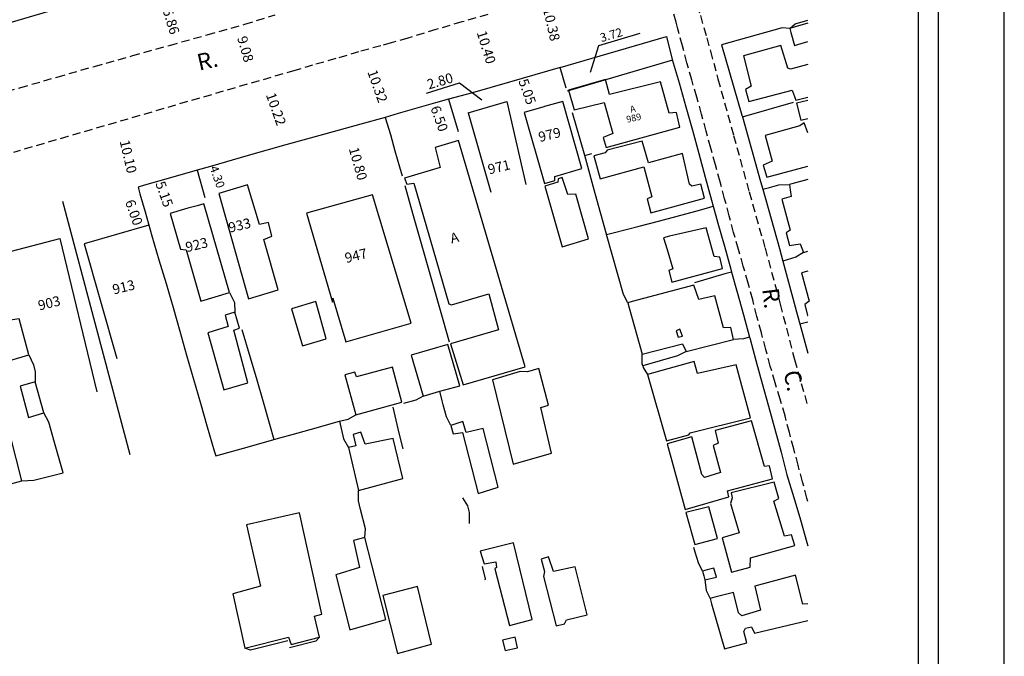
# Model space of a CAD drawing. Units: millimetres. Extents: x 176631 to 177051, y 1668767 to 1669064.
# Drawn here: x 176902 to 177051, y 1668837 to 1668933 of the extents above; entities that cross this region are included whole.
import ezdxf
from ezdxf.enums import TextEntityAlignment as Align

# ---------------------------------------------------------------- set-up
doc = ezdxf.new("R2010")
doc.units = ezdxf.units.MM
doc.header["$LTSCALE"] = 5
doc.header["$MEASUREMENT"] = 0
doc.linetypes.add('DASHED2', pattern=[0.375, 0.25, -0.125])
for name, color, linetype in [('T-DIM', 1, 'Continuous'), ('T-MFIO-EXI', 7, 'DASHED2'), ('V-EDIFICACAO', 7, 'Continuous'), ('V-LOTE', 1, 'Continuous'), ('V-NOME_DOS_LOGRADOUROS', 7, 'Continuous'), ('V-TESTADA', 5, 'Continuous')]:
    doc.layers.add(name, color=color, linetype=linetype)
doc.styles.add('CDL', font='romans.shx')
doc.styles.get("Standard").update_dxf_attribs({"font": 'ARIAL.TTF'})

msp = doc.modelspace()

# ---------------------------------------------------------------- linework, layer by layer
msp.add_lwpolyline([(176656.02, 1669053.84), (177041.02, 1669053.84), (177041.02, 1668776.84), (176656.02, 1668776.84)], close=True)
at = {"layer": 'DEFPOINTS'}
msp.add_lwpolyline([(177051.02, 1668766.84), (177051.02, 1669063.84), (176631.02, 1669063.84), (176631.02, 1668766.84)], close=True, dxfattribs=at)
at = {"layer": 'T-DIM', "color": 7}
for p, q in [((176989.78, 1668928.77), (176996.02, 1668930.65)), ((176988.49, 1668924.77), (176989.78, 1668928.77)), ((176963.75, 1668921.57), (176968.75, 1668923.17)), ((176968.75, 1668923.17), (176972.12, 1668920.6))]:
    msp.add_line(p, q, dxfattribs=at)
at = {"layer": 'T-DIM'}
for p, q in [((176908.74, 1668905.27), (176918.91, 1668867.02)), ((176921.81, 1668901.63), (176912.03, 1668898.85)), ((176908.33, 1668899.64), (176913.96, 1668876.47)), ((176912.03, 1668898.85), (176916.95, 1668881.49))]:
    msp.add_line(p, q, dxfattribs=at)
msp.add_lwpolyline([(177038.02, 1668779.84), (176659.02, 1668779.84), (176659.02, 1669050.84), (177038.02, 1669050.84)], close=True, dxfattribs=at)
at = {"layer": 'T-MFIO-EXI'}
for points in [[(177021.34, 1668947.34), (177018.89, 1668946.62), (177005.09, 1668942.53), (177004.85, 1668942.32), (177004.85, 1668942.32), (177004.1, 1668941.68), (177003.37, 1668940.46), (177003.62, 1668938.53), (177005.11, 1668933.32), (177005.11, 1668933.32), (177006.07, 1668929.95), (177006.63, 1668927.95), (177006.63, 1668927.95), (177007.77, 1668923.75), (177010.12, 1668915.21), (177012.47, 1668906.67), (177014.9, 1668898.16), (177017.17, 1668889.73), (177019.33, 1668881.34), (177021.34, 1668874.28)], [(176896.7, 1668920.8), (176902.31, 1668922.41), (176907.94, 1668924.02), (176913.57, 1668925.63), (176919.25, 1668927.22), (176924.93, 1668928.81), (176930.61, 1668930.4), (176936.29, 1668931.99), (176940.89, 1668933.42)], [(176973.01, 1668933.47), (176969.09, 1668932.34), (176965.17, 1668931.21), (176960.92, 1668929.9), (176958.38, 1668929.19), (176958.38, 1668929.19), (176956.85, 1668928.76), (176953.49, 1668927.82), (176950.03, 1668926.81), (176946.54, 1668925.8), (176943.85, 1668925.02), (176943.85, 1668925.02), (176909.58, 1668915.04), (176909.58, 1668915.04), (176901.33, 1668912.63)], [(177021.34, 1668859.91), (177021.2, 1668860.39), (177020.54, 1668862.88), (177019.88, 1668865.37), (177019.22, 1668867.86), (177018.56, 1668870.35), (177017.9, 1668872.84), (177017.16, 1668875.34), (177016.42, 1668877.84), (177015.68, 1668880.34), (177015, 1668882.85), (177014.33, 1668885.36), (177013.66, 1668887.87), (177013.02, 1668890.38), (177012.34, 1668892.9), (177011.6, 1668895.44), (177010.86, 1668897.98), (177010.14, 1668900.52), (177009.48, 1668903.06), (177008.78, 1668905.62), (177008.08, 1668908.18), (177007.38, 1668910.74), (177006.68, 1668913.3), (177005.99, 1668915.86), (177005.3, 1668918.42), (177004.57, 1668920.99), (177003.81, 1668923.58), (177003.07, 1668926.17), (177002.41, 1668928.75), (177001.71, 1668931.32), (177001.45, 1668932.29), (177001.45, 1668932.29), (177001.02, 1668933.89)]]:
    msp.add_lwpolyline(points, dxfattribs=at)
at = {"layer": 'V-EDIFICACAO'}
for p, q in [((176970.05, 1668918.61), (176975.86, 1668920.32)), ((176975.86, 1668920.32), (176978.75, 1668907.78)), ((176970.05, 1668918.61), (176973.46, 1668906.62))]:
    msp.add_line(p, q, dxfattribs=at)
for points in [[(177021.34, 1668932.15), (177019.45, 1668931.61), (177018.61, 1668931.37), (177018.79, 1668930.74), (177019.34, 1668928.81), (177021.34, 1668929.37)], [(177021.34, 1668925.91), (177018.75, 1668925.2), (177018.31, 1668925.35), (177017.28, 1668928.8), (177011.61, 1668927.24), (177012.78, 1668922.64), (177011.92, 1668922.16), (177012.44, 1668920.33), (177018.99, 1668922.02), (177019.54, 1668920.53), (177021.34, 1668921)], [(177021.34, 1668920.49), (177019.64, 1668920.08), (177020.3, 1668917.49), (177021.34, 1668917.76)], [(177021.34, 1668915.57), (177020.79, 1668917.12), (177020.15, 1668916.66), (177014.9, 1668915.21), (177015.96, 1668911.29), (177014.61, 1668910.73), (177015.13, 1668908.9), (177021.34, 1668910.57)], [(177021.34, 1668908.53), (177018.94, 1668907.87), (177018.56, 1668907.77), (177018.68, 1668907), (177018.84, 1668906), (177017.41, 1668905.56), (177018.68, 1668900.88), (177018.05, 1668900.5), (177018.6, 1668898.55), (177020.19, 1668898.85), (177020.7, 1668897.54), (177021.34, 1668897.71)], [(177021.34, 1668894.69), (177020.4, 1668894.43), (177021.53, 1668890.17), (177020.89, 1668889.64), (177021.29, 1668887.98), (177021.34, 1668888)], [(177021.34, 1668844.43), (177020.6, 1668844.37), (177019.48, 1668848.76), (177013.32, 1668847.09), (177014.18, 1668843.47), (177011.36, 1668842.61), (177010.87, 1668843.1), (177010.1, 1668846.17), (177007.29, 1668845.45), (177006.58, 1668845.27), (177006.81, 1668844.46), (177008.74, 1668837.64), (177012.15, 1668838.53), (177011.68, 1668840.29), (177011.94, 1668840.77), (177012.82, 1668840.98), (177013.27, 1668840.02), (177021.34, 1668841.94)]]:
    msp.add_lwpolyline(points, dxfattribs=at)
for points in [[(176991.37, 1668921.39), (176990.76, 1668923.66), (176985.21, 1668922.04), (176986.07, 1668919.08), (176990.59, 1668920.19), (176991.88, 1668915.51), (176990.44, 1668914.89), (176990.86, 1668913.4), (177002.02, 1668916.46), (177001.5, 1668918.64), (177000.42, 1668918.56), (176999.09, 1668923.32), (176991.37, 1668921.39)], [(176981.59, 1668919.55), (176981.48, 1668919.52), (176978.51, 1668918.67), (176981.56, 1668907.95), (176983.11, 1668908.39), (176983.15, 1668908.98), (176987.2, 1668910.19), (176984.35, 1668920.34), (176981.59, 1668919.55)], [(176965.06, 1668913.39), (176965.82, 1668910.37), (176960.44, 1668908.73), (176960.78, 1668907.83), (176961.83, 1668908.01), (176967.11, 1668889.75), (176967.54, 1668889.6), (176973.17, 1668891.25), (176974.62, 1668885.85), (176967.38, 1668883.74), (176969.28, 1668877.52), (176978.67, 1668880.27), (176968.6, 1668914.43), (176965.06, 1668913.39)], [(176997.29, 1668911.05), (176996.31, 1668914.36), (176991.01, 1668912.96), (176990.71, 1668912.58), (176989.03, 1668912.1), (176989.98, 1668908.67), (176996.59, 1668910.44), (176997.78, 1668905.93), (176997.06, 1668905.61), (176997.63, 1668903.49), (177005.72, 1668905.73), (177005.18, 1668907.85), (177003.83, 1668907.53), (177003.48, 1668907.85), (177002.39, 1668912.45), (176997.29, 1668911.05)], [(176936.72, 1668907.75), (176932.35, 1668906.43), (176936.87, 1668890.53), (176941.32, 1668891.9), (176939.15, 1668899.48), (176940.38, 1668899.98), (176939.86, 1668902.04), (176938.53, 1668901.76), (176936.72, 1668907.75)], [(176985.08, 1668906.27), (176984.26, 1668908.83), (176983.65, 1668908.63), (176983.58, 1668908.12), (176981.64, 1668907.53), (176984.23, 1668898.38), (176988.22, 1668899.58), (176986.3, 1668906.32), (176985.08, 1668906.27)], [(176945.61, 1668903.47), (176949.52, 1668889.99), (176949.6, 1668890.6), (176951.57, 1668884.03), (176961.45, 1668886.82), (176955.57, 1668906.24), (176945.61, 1668903.47)], [(176930.1, 1668904.87), (176929.09, 1668904.58), (176929.09, 1668904.58), (176929.09, 1668904.58), (176927.69, 1668904.19), (176927.69, 1668904.19), (176925.04, 1668903.43), (176926.58, 1668898.01), (176927.42, 1668897.9), (176929.64, 1668890.15), (176933.97, 1668891.45), (176930.14, 1668904.74), (176930.1, 1668904.87)], [(177000.44, 1668899.96), (176999.56, 1668899.74), (177000.08, 1668897.99), (177000.96, 1668895.07), (177000.34, 1668894.78), (177000.82, 1668893.05), (177008.44, 1668895.11), (177008.05, 1668896.83), (177007.18, 1668896.89), (177005.98, 1668901.23), (177000.44, 1668899.96)], [(176890.8, 1668894.47), (176891.03, 1668893.6), (176895.27, 1668877.49), (176896.19, 1668877.75), (176895.69, 1668879.71), (176899.07, 1668880.88), (176899.49, 1668880.1), (176900.91, 1668880.51), (176900.81, 1668881.18), (176903.67, 1668882.05), (176902.22, 1668887.48), (176899.85, 1668887.13), (176897.5, 1668896.17), (176891.39, 1668894.62), (176890.8, 1668894.47)], [(176994.14, 1668889.93), (176994.36, 1668889.15), (176996.33, 1668882.17), (177002.39, 1668883.73), (177002.98, 1668882.55), (177010.1, 1668884.4), (177009.7, 1668886.18), (177008.62, 1668886.12), (177007.28, 1668890.98), (177004.88, 1668890.42), (177004.13, 1668892.56), (176994.8, 1668890.1), (176994.14, 1668889.93)], [(176943.36, 1668889.01), (176944.99, 1668883.44), (176948.58, 1668884.47), (176947, 1668890.1), (176943.36, 1668889.01)], [(176933.33, 1668888.07), (176933.78, 1668886.34), (176930.7, 1668885.36), (176933.15, 1668876.77), (176936.77, 1668877.83), (176934.64, 1668885.8), (176935.49, 1668886.1), (176934.81, 1668888.49), (176933.33, 1668888.07)], [(177001.99, 1668885.92), (177001.44, 1668885.69), (177001.76, 1668884.71), (177002.41, 1668884.89), (177001.99, 1668885.92)], [(176965.77, 1668876.55), (176968.76, 1668877.4), (176966.97, 1668883.63), (176961.42, 1668882.02), (176963.23, 1668875.83)], [(177004.67, 1668879.24), (177004.16, 1668881.05), (176997.15, 1668879.09), (177000.02, 1668869.08), (177003.37, 1668869.97), (177003.58, 1668870.3), (177012.68, 1668872.54), (177010.51, 1668880.57), (177004.67, 1668879.24)], [(176953.17, 1668878.76), (176952.9, 1668879.43), (176951.39, 1668879.02), (176953.06, 1668872.99), (176960, 1668874.91), (176958.59, 1668880.2), (176953.17, 1668878.76)], [(176977.9, 1668879.55), (176973.73, 1668878.3), (176976.81, 1668865.55), (176982.61, 1668867.18), (176981.02, 1668874.08), (176982.18, 1668874.45), (176980.73, 1668879.99), (176979.02, 1668879.49), (176977.9, 1668879.55)], [(176902.36, 1668877.31), (176903.61, 1668872.6), (176905.92, 1668873.28), (176904.64, 1668877.99), (176902.36, 1668877.31)], [(176898.49, 1668873.21), (176897.84, 1668875.44), (176895.94, 1668874.77), (176899.24, 1668862.11), (176902.61, 1668863.02), (176900.01, 1668873.34), (176898.49, 1668873.21)], [(176969.74, 1668870.35), (176969.21, 1668872.01), (176967.4, 1668871.39), (176967.79, 1668870.15), (176969.18, 1668870.33), (176971.57, 1668861.09), (176974.55, 1668862.06), (176972.31, 1668870.94), (176969.74, 1668870.35)], [(177007.36, 1668870.61), (177007.8, 1668868.71), (177007.05, 1668868.37), (177008.14, 1668864.26), (177005.72, 1668863.51), (177005.35, 1668863.99), (177003.8, 1668869.66), (177000.12, 1668868.63), (177002.82, 1668858.68), (177009.39, 1668860.62), (177009.21, 1668861.5), (177015.99, 1668863.34), (177015.54, 1668865.27), (177014.82, 1668865.17), (177012.82, 1668872.11), (177007.36, 1668870.61)], [(176954.46, 1668868.57), (176953.83, 1668870.38), (176952.67, 1668870.01), (176953.07, 1668868.3), (176951.94, 1668868.06), (176953.48, 1668861.57), (176960.17, 1668863.36), (176958.73, 1668869.41), (176954.46, 1668868.57)], [(177009.77, 1668861.19), (177009.94, 1668860.46), (177009.68, 1668859.61), (177010.99, 1668855.19), (177008.41, 1668854.39), (177009.81, 1668849.24), (177012.64, 1668849.97), (177012.67, 1668851.39), (177019.36, 1668853.24), (177018.88, 1668854.88), (177017.84, 1668854.67), (177016.22, 1668859.96), (177016.95, 1668860.35), (177016.26, 1668862.81), (177009.77, 1668861.19)], [(177002.93, 1668858.22), (177004.29, 1668853.4), (177007.68, 1668854.33), (177006.4, 1668859.12), (177002.93, 1668858.22)], [(176936.56, 1668856.4), (176938.68, 1668847.12), (176934.48, 1668845.94), (176936.28, 1668837.76), (176942.89, 1668839.41), (176943.28, 1668838.32), (176947.56, 1668839.39), (176946.84, 1668842.6), (176947.91, 1668842.87), (176944.58, 1668858.2), (176936.56, 1668856.4)], [(176952.71, 1668854.01), (176953.61, 1668849.94), (176950.06, 1668848.84), (176952.17, 1668840.53), (176957.59, 1668842.09), (176954.45, 1668854.49), (176952.71, 1668854.01)], [(176971.87, 1668852.4), (176972.47, 1668850.51), (176974.2, 1668850.81), (176974.33, 1668849.94), (176974.08, 1668849.71), (176976.3, 1668841.15), (176979.69, 1668842.06), (176976.87, 1668853.67), (176971.87, 1668852.4)], [(176982.94, 1668849.32), (176982.17, 1668851.55), (176981.04, 1668851.21), (176981.55, 1668849.33), (176981.43, 1668848.57), (176983.32, 1668841.12), (176984.58, 1668841.43), (176984.89, 1668842.05), (176988, 1668842.79), (176986.22, 1668850.05), (176982.94, 1668849.32)], [(177005.43, 1668849.39), (177005.64, 1668848.66), (177005.81, 1668848.05), (177007.54, 1668848.48), (177007.17, 1668849.83), (177006.13, 1668849.57), (177005.43, 1668849.39)], [(176957.17, 1668845.69), (176959.34, 1668836.92), (176964.48, 1668838.35), (176962.37, 1668847.05), (176957.17, 1668845.69)], [(176975.23, 1668838.97), (176975.62, 1668837.38), (176977.5, 1668837.8), (176977.12, 1668839.4), (176975.23, 1668838.97)]]:
    msp.add_lwpolyline(points, close=True, dxfattribs=at)
at = {"layer": 'V-LOTE'}
for p, q in [((177000.88, 1668926.55), (176984.99, 1668921.88)), ((176899.91, 1668897.4), (176908.33, 1668899.64))]:
    msp.add_line(p, q, dxfattribs=at)
for points in [[(176908.34, 1668934.43), (176902.01, 1668932.55), (176895.68, 1668930.73), (176888.62, 1668928.69), (176882.9, 1668926.97), (176882.2, 1668929.91), (176881.28, 1668933.23), (176880.34, 1668936.68), (176879.36, 1668940.14), (176879.01, 1668941.41), (176877.66, 1668946.18), (176876.31, 1668950.96), (176874.96, 1668955.74), (176873.61, 1668960.52), (176872.49, 1668964.49)], [(177018.61, 1668931.37), (177017.45, 1668931.46), (177008.31, 1668928.88), (177011.38, 1668918.27), (177011.46, 1668918)], [(176983.94, 1668925.45), (177000.01, 1668930.17), (177000.85, 1668926.65)], [(177000.85, 1668926.65), (177001.92, 1668923.15), (177002.92, 1668919.52), (177003.92, 1668915.98), (177004.88, 1668912.45), (177005.84, 1668908.92), (177006.8, 1668905.41), (177007.05, 1668904.5)], [(176984.85, 1668922.35), (176983.94, 1668925.45), (176976.3, 1668923.26), (176970.7, 1668921.63), (176967.08, 1668920.66)], [(176967.08, 1668920.66), (176965.09, 1668920.12), (176959.45, 1668918.49), (176957.48, 1668917.93)], [(176967.08, 1668920.66), (176968.51, 1668915.82), (176968.51, 1668915.82)], [(177011.46, 1668918), (177019.16, 1668920.21)], [(176990.94, 1668900.25), (176990.93, 1668900.27), (176989.22, 1668906.45), (176987.65, 1668912.16), (176985.8, 1668918.62)], [(176957.48, 1668917.93), (176953.81, 1668916.88), (176948.16, 1668915.32), (176942.51, 1668913.76), (176936.81, 1668912.15), (176931.11, 1668910.52), (176929.11, 1668909.95)], [(176957.48, 1668917.93), (176958.29, 1668915.33), (176958.97, 1668912.88), (176959.66, 1668910.44), (176960.05, 1668909.08)], [(177011.46, 1668918), (177014.21, 1668908.24), (177014.54, 1668907.07)], [(176987.65, 1668912.18), (176988.71, 1668912.45)], [(176929.11, 1668909.95), (176925.41, 1668908.89), (176921.13, 1668907.67), (176920.17, 1668907.4), (176920.46, 1668906.39), (176921.22, 1668903.68), (176922.26, 1668900.04), (176923.3, 1668896.4), (176924.42, 1668892.81), (176925.45, 1668889.22), (176926.48, 1668885.61), (176927.51, 1668882), (176928.54, 1668878.39), (176929.58, 1668874.78), (176930.62, 1668871.17), (176931.68, 1668867.56), (176931.91, 1668866.79), (176937, 1668868.23), (176940.68, 1668869.25)], [(176929.11, 1668909.95), (176930.28, 1668905.81), (176930.28, 1668905.81)], [(177014.54, 1668907.07), (177015.54, 1668907.34), (177016.94, 1668907.73), (177018.56, 1668907.77)], [(176967.21, 1668883.98), (176964.48, 1668893.53), (176961.67, 1668903.39), (176960.53, 1668907.57)], [(177014.54, 1668907.07), (177017.04, 1668898.12), (177017.55, 1668896.23)], [(176990.94, 1668900.25), (176991.94, 1668900.51), (176995.88, 1668901.51), (176998.79, 1668902.25), (177004.44, 1668903.75), (177006.05, 1668904.21), (177007.05, 1668904.5)], [(177007.05, 1668904.5), (177007.77, 1668901.94), (177008.74, 1668898.47), (177009.71, 1668895), (177009.83, 1668894.56)], [(176994.14, 1668889.93), (176993.52, 1668891.15), (176990.94, 1668900.25)], [(177020.7, 1668897.54), (177019.54, 1668896.79), (177017.55, 1668896.23)], [(177017.55, 1668896.23), (177019.79, 1668888), (177020.14, 1668886.72)], [(177009.83, 1668894.56), (177008.83, 1668894.27), (177004.22, 1668892.95)], [(177009.83, 1668894.56), (177010.68, 1668891.53), (177011.62, 1668888.08), (177012.53, 1668884.75)], [(176933.97, 1668891.45), (176934.7, 1668890.07), (176934.73, 1668889.96), (176934.81, 1668888.49)], [(177020.14, 1668886.72), (177021.14, 1668886.98), (177021.34, 1668887.03)], [(176935.83, 1668885.88), (176937.11, 1668881.67), (176938.09, 1668878.29), (176939.05, 1668874.94), (176940.01, 1668871.59), (176940.68, 1668869.25)], [(177020.14, 1668886.72), (177021.34, 1668882.3)], [(177012.53, 1668884.75), (177011.65, 1668884.48), (177010.1, 1668884.4)], [(177012.53, 1668884.75), (177012.56, 1668884.63), (177013.5, 1668881.18), (177014.44, 1668877.73), (177015.4, 1668874.28), (177016.36, 1668870.83), (177017.32, 1668867.38), (177018.19, 1668863.94), (177019.21, 1668860.53), (177020.24, 1668857.12), (177021.2, 1668853.71), (177021.34, 1668853.21)], [(177002.98, 1668882.55), (177001.64, 1668881.9), (176996.42, 1668880.41)], [(176903.67, 1668882.05), (176904.39, 1668880.53), (176904.65, 1668879.5), (176904.64, 1668877.99)], [(176996.42, 1668880.41), (176996.4, 1668880.4), (176996.34, 1668880.71), (176996.33, 1668882.17)], [(176996.42, 1668880.41), (176996.49, 1668880.13), (176997.15, 1668879.09)], [(176967.4, 1668871.39), (176966.75, 1668872.68), (176966.27, 1668874.51), (176966.12, 1668875.11), (176965.77, 1668876.55)], [(176963.23, 1668875.83), (176962.14, 1668875.22), (176960.29, 1668874.73)], [(176958.68, 1668874.14), (176959.56, 1668870.25), (176960.15, 1668867.84)], [(176902.61, 1668863.02), (176904.42, 1668863.14), (176908.84, 1668864.23), (176907.56, 1668868.8), (176906.68, 1668871.88), (176905.92, 1668873.28)], [(176943.43, 1668870.02), (176946.19, 1668870.79), (176950.59, 1668872.02)], [(176950.59, 1668872.02), (176950.78, 1668872.07), (176951.91, 1668872.35), (176953.06, 1668872.99)], [(176950.59, 1668872.02), (176951.19, 1668869.37), (176951.94, 1668868.06)], [(176940.68, 1668869.25), (176941.6, 1668869.51), (176943.43, 1668870.02)], [(176954.45, 1668854.49), (176954.51, 1668855.78), (176953.77, 1668858.72), (176953.48, 1668860.02), (176953.48, 1668861.57)], [(176970.24, 1668856.59), (176970.24, 1668858.24), (176969.98, 1668859.24), (176969.22, 1668860.47)], [(177005.43, 1668849.39), (177004.82, 1668850.66), (177004.34, 1668852.23), (177004.13, 1668852.96)], [(176972.15, 1668850.07), (176972.59, 1668848.23), (176972.62, 1668848.18), (176972.58, 1668848.14), (176972.49, 1668848.06)], [(177005.81, 1668848.05), (177005.98, 1668846.52), (177006, 1668846.46), (177006.58, 1668845.27)]]:
    msp.add_lwpolyline(points, dxfattribs=at)
at = {"layer": 'V-TESTADA'}
for points in [[(177018.61, 1668931.37), (177019.45, 1668932.06), (177021.34, 1668932.61)], [(176947.56, 1668839.39), (176947.03, 1668838.81), (176943.07, 1668837.81)], [(176942.8, 1668838.85), (176937.14, 1668837.46), (176936.28, 1668837.76)]]:
    msp.add_lwpolyline(points, dxfattribs=at)

# ---------------------------------------------------------------- texts
at = {"layer": 'T-DIM', "style": 'CDL'}
for s, p in [('A', (176994.6, 1668918.63)), ('989', (176994.05, 1668917.11))]:
    msp.add_text(s, height=1, rotation=12.5175, dxfattribs=at).set_placement(p)
at = {"layer": 'T-DIM', "attachment_point": 1, "style": 'CDL'}
for s, insert, char_height, width, rotation in [('5.86', (176925.29, 1668934.56), 1.5, 17.4316, 287.4533), ('10.38', (176982.77, 1668934.65), 1.5, 38.8429, 283.1583), ('3.72', (176989.8, 1668930.53), 1.3, 38.8429, 16.3878), ('9.08', (176936.57, 1668930.36), 1.5, 27.4533, 286.0716), ('10.40', (176972.74, 1668931.19), 1.5, 38.8429, 287.1943), ('10.32', (176956.2, 1668925.31), 1.5, 38.8429, 289.5478), ('2.80', (176963.67, 1668923.58), 1.5, 38.8429, 16.3588), ('5.05', (176979.01, 1668923.94), 1.5, 38.8429, 289.5478), ('10.22', (176940.87, 1668921.84), 1.5, 38.8429, 289.5478), ('6.50', (176965.73, 1668919.87), 1.5, 38.8429, 289.5478), ('979', (176980.5, 1668915.65), 1.5, 38.8429, 13.7017), ('10.10', (176918.84, 1668914.67), 1.5, 38.8429, 283.2474), ('10.80', (176953.43, 1668913.61), 1.5, 38.8429, 285.9554), ('971', (176972.86, 1668910.76), 1.5, 38.8429, 13.7017), ('4.30', (176932.18, 1668910.79), 1.3, 38.8429, 289.5478), ('5.15', (176924.18, 1668908.46), 1.5, 38.8429, 289.5478), ('6.00', (176919.59, 1668905.69), 1.5, 38.8429, 289.5478), ('933', (176933.68, 1668901.96), 1.5, 38.8429, 13.7017), ('A', (176967.18, 1668900.35), 1.5, 38.8429, 13.7017), ('923', (176927.19, 1668899.01), 1.5, 38.8429, 13.7017), ('947', (176951.25, 1668897.37), 1.5, 38.8429, 13.7017), ('913', (176916.16, 1668892.62), 1.5, 38.8429, 13.7017), ('903', (176904.91, 1668890.21), 1.5, 38.8429, 13.7017)]:
    msp.add_mtext(s, dxfattribs=dict(at, insert=insert, char_height=char_height, width=width, rotation=rotation))
at = {"layer": 'V-NOME_DOS_LOGRADOUROS'}
for s, rotation, p in [('R.', 13, (176929.59, 1668924.21)), ('R.', 277, (177013.67, 1668891.9)), ('C.', 282, (177016.9, 1668879.26))]:
    msp.add_text(s, height=2.5, rotation=rotation, dxfattribs=at).set_placement(p, align=Align.BOTTOM_LEFT)

doc.saveas('drawing.dxf')
